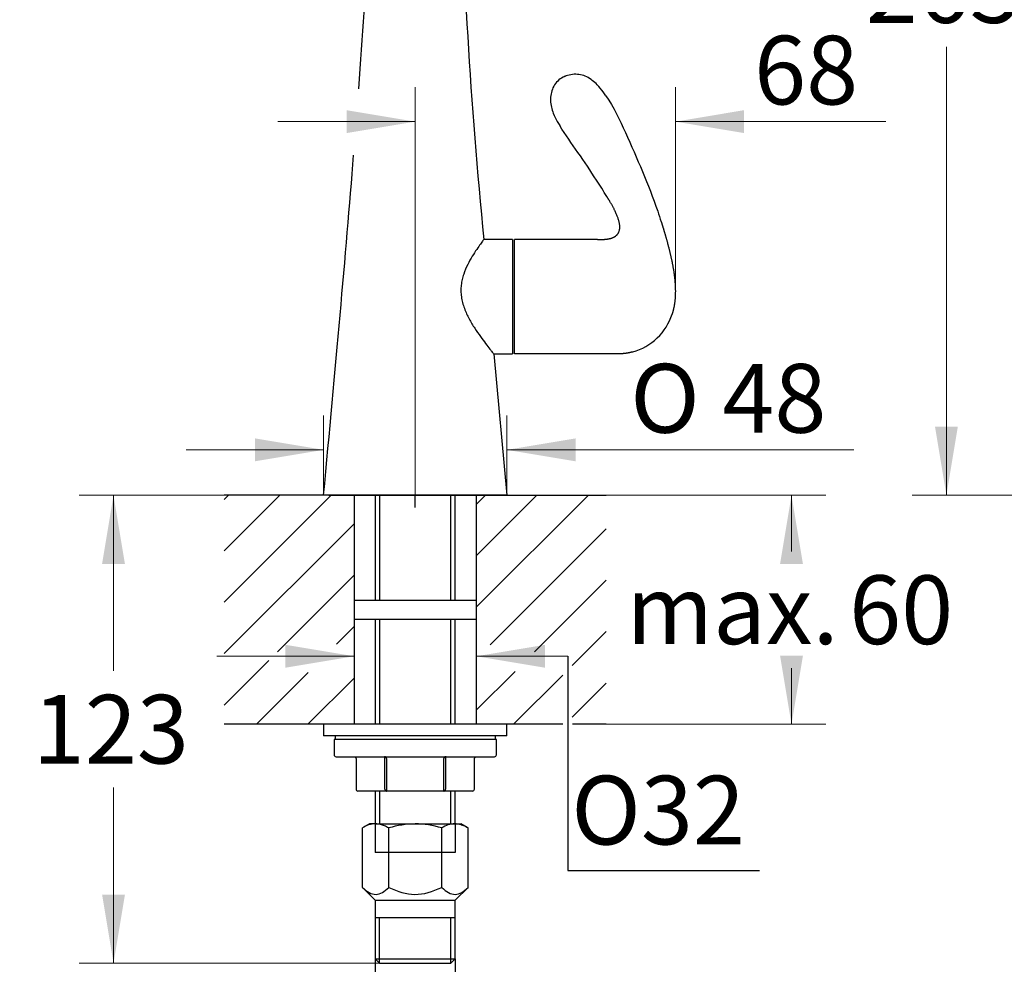
# Model space of a CAD drawing. Units: millimetres. Extents: x 6 to 291, y 5 to 413.
# Drawn here: x 79 to 165, y 218 to 300 of the extents above; entities that cross this region are included whole.
import ezdxf
from ezdxf.enums import TextEntityAlignment as Align
from ezdxf.lldxf.tags import DXFTag

# ---------------------------------------------------------------- set-up
doc = ezdxf.new("R2010")
doc.units = ezdxf.units.MM
for name, color, linetype in [('Default', 7, 'Continuous'), ('DV1_ﾃﾞﾌｫﾙﾄ', 7, 'Continuous'), ('Layer1', 7, 'Continuous'), ('Layer3', 7, 'Continuous'), ('Layer4', 7, 'Continuous'), ('Layer5', 7, 'Continuous'), ('Layer50', 7, 'Continuous'), ('Layer6', 7, 'Continuous'), ('Standard', 7, 'Continuous')]:
    doc.layers.add(name, color=color, linetype=linetype)
doc.styles.add('SEACAD_arial_ttf', font='arial.ttf')
doc.styles.add('SEACAD_semeca1_ttf', font='semeca1.ttf')
tags = doc.linetypes.add('CENTER2', pattern=[28.575, 19.05, -3.175, 3.175, -3.175]).pattern_tags.tags
tags[10:11] = [DXFTag(74, 4), DXFTag(75, 0), DXFTag(340, '0'), DXFTag(46, 0.0), DXFTag(50, 0.0), DXFTag(44, 0.0), DXFTag(45, 0.0)]
tags[8:9] = [DXFTag(74, 4), DXFTag(75, 0), DXFTag(340, '0'), DXFTag(46, 0.0), DXFTag(50, 0.0), DXFTag(44, 0.0), DXFTag(45, 0.0)]
tags[6:7] = [DXFTag(74, 4), DXFTag(75, 0), DXFTag(340, '0'), DXFTag(46, 0.0), DXFTag(50, 0.0), DXFTag(44, 0.0), DXFTag(45, 0.0)]
tags[4:5] = [DXFTag(74, 4), DXFTag(75, 0), DXFTag(340, '0'), DXFTag(46, 0.0), DXFTag(50, 0.0), DXFTag(44, 0.0), DXFTag(45, 0.0)]
tags = doc.linetypes.add('HIDDEN2', pattern=[4.7625, 3.175, -1.5875]).pattern_tags.tags
tags[6:7] = [DXFTag(74, 4), DXFTag(75, 0), DXFTag(340, '0'), DXFTag(46, 0.0), DXFTag(50, 0.0), DXFTag(44, 0.0), DXFTag(45, 0.0)]
tags[4:5] = [DXFTag(74, 4), DXFTag(75, 0), DXFTag(340, '0'), DXFTag(46, 0.0), DXFTag(50, 0.0), DXFTag(44, 0.0), DXFTag(45, 0.0)]
doc.dimstyles.new('$DDT_AUDIT_GENERATED_(67E)', dxfattribs={"dimtxt": 6, "dimasz": 6, "dimexe": 3, "dimexo": 0, "dimgap": 3, "dimtad": 0, "dimtih": 1, "dimtoh": 1, "dimdec": 0, "dimlfac": 3.000003, "dimtxsty": 'SEACAD_arial_ttf', "dimblk1": '_SE_FILLED', "dimblk2": '_SE_FILLED', "dimsah": 1, "dimcen": 3, "dimclrd": 136, "dimclre": 136, "dimclrt": 136, "dimadec": 0, "dimazin": 0, "dimtfac": 1, "dimtdec": 0, "dimtofl": 0, "dimtmove": 0, "dimatfit": 3, "dimfxl": 0, "dimtolj": 1, "dimarcsym": 0})
doc.dimstyles.new('JIS', dxfattribs={"dimtxt": 6, "dimasz": 6, "dimexe": 3, "dimexo": 0, "dimgap": 3, "dimtad": 1, "dimdsep": 46, "dimtxsty": 'SEACAD_arial_ttf', "dimblk1": '_SE_FILLED', "dimblk2": '_SE_FILLED', "dimsah": 1, "dimcen": 3, "dimclrd": 136, "dimclre": 136, "dimclrt": 136, "dimadec": 0, "dimazin": 0, "dimtfac": 1, "dimtmove": 1, "dimatfit": 3, "dimfxl": 0, "dimtolj": 1, "dimarcsym": 0})

# ---------------------------------------------------------------- blocks, each defined once
blk = doc.blocks.new('DMBLK21')
at = {"layer": 'Layer3', "linetype": 'Continuous', "lineweight": 20}
for points in [[(147.086, 252.557), (146.086, 258.557), (145.086, 252.557)], [(147.086, 244.557), (145.086, 244.557), (146.086, 238.557)]]:
    blk.add_hatch(color=136, dxfattribs=at).paths.add_polyline_path(points)
at = {"layer": 'Layer3', "color": 136, "linetype": 'Continuous', "lineweight": 20}
for p, q in [((129.901, 258.557), (149.086, 258.557)), ((146.086, 258.557), (146.086, 253.657)), ((146.086, 243.457), (146.086, 238.557)), ((129.901, 238.557), (149.086, 238.557))]:
    blk.add_line(p, q, dxfattribs=at)
at = {"layer": 'Layer3', "color": 136, "linetype": 'Continuous', "lineweight": 20, "style": 'SEACAD_arial_ttf'}
for s, p in [('60', (151.12, 251.557)), ('max.', (131.66, 251.557))]:
    blk.add_text(s, height=6, dxfattribs=at).set_placement(p, align=Align.TOP_LEFT)
blk = doc.blocks.new('_SE_FILLED')
at = {"color": 0}
blk.add_line((0, 0), (-1, 0), dxfattribs=at)
blk.add_solid([(0, 0), (-1, -0.1665), (-1, 0.1665), (0, 0)], dxfattribs=at)
blk = doc.blocks.new('DMBLK22')
at = {"layer": 'Layer3', "linetype": 'Continuous', "lineweight": 20}
for points in [[(107.226, 292.18), (107.226, 290.18), (113.226, 291.18)], [(141.941, 292.18), (135.941, 291.18), (141.941, 290.18)]]:
    blk.add_hatch(color=136, dxfattribs=at).paths.add_polyline_path(points)
at = {"layer": 'Layer3', "color": 136, "linetype": 'Continuous', "lineweight": 20}
for p, q in [((113.226, 258.557), (113.226, 294.18)), ((135.941, 276.374), (135.941, 294.18)), ((101.226, 291.18), (113.226, 291.18)), ((135.941, 291.18), (154.312, 291.18))]:
    blk.add_line(p, q, dxfattribs=at)
at = {"layer": 'Layer3', "color": 136, "linetype": 'Continuous', "lineweight": 20, "style": 'SEACAD_arial_ttf'}
blk.add_text('68', height=6, dxfattribs=at).set_placement((142.82, 298.68), align=Align.TOP_LEFT)
blk = doc.blocks.new('DMBLK23')
at = {"layer": 'Layer3', "linetype": 'Continuous', "lineweight": 20}
for points in [[(99.226, 263.52), (99.226, 261.52), (105.226, 262.52)], [(127.226, 263.52), (121.226, 262.52), (127.226, 261.52)]]:
    blk.add_hatch(color=136, dxfattribs=at).paths.add_polyline_path(points)
at = {"layer": 'Layer3', "color": 136, "linetype": 'Continuous', "lineweight": 20}
for p, q in [((105.226, 258.557), (105.226, 265.52)), ((121.226, 258.557), (121.226, 265.52)), ((105.226, 262.52), (93.226, 262.52)), ((151.539, 262.52), (121.226, 262.52))]:
    blk.add_line(p, q, dxfattribs=at)
for s, style, p in [('O', 'SEACAD_semeca1_ttf', (132.005, 270.02)), ('48', 'SEACAD_arial_ttf', (140.047, 270.02))]:
    blk.add_text(s, height=6, dxfattribs=dict(at, style=style)).set_placement(p, align=Align.TOP_LEFT)
blk = doc.blocks.new('DMBLK26')
at = {"layer": 'Layer3', "linetype": 'Continuous', "lineweight": 20}
for points in [[(101.892, 245.494), (101.892, 243.494), (107.892, 244.494)], [(124.559, 245.494), (118.559, 244.494), (124.559, 243.494)]]:
    blk.add_hatch(color=136, dxfattribs=at).paths.add_polyline_path(points)
at = {"layer": 'Layer3', "color": 136, "linetype": 'Continuous', "lineweight": 20}
for p, q in [((95.892, 244.494), (107.892, 244.494)), ((118.559, 244.494), (126.548, 244.494))]:
    blk.add_line(p, q, dxfattribs=at)
blk = doc.blocks.new('SE')
at = {"layer": 'DV1_ﾃﾞﾌｫﾙﾄ', "color": 7, "linetype": 'Continuous'}
for p, q in [((109.226, 229.857), (108.607, 229.5)), ((109.761, 229.857), (109.226, 229.857)), ((109.761, 229.857), (113.226, 229.857)), ((113.226, 229.857), (116.69, 229.857)), ((116.69, 229.857), (117.226, 229.857)), ((117.844, 229.5), (117.226, 229.857)), ((108.607, 224.316), (108.607, 229.5)), ((110.916, 224.316), (110.916, 229.5)), ((115.535, 224.316), (115.535, 229.5)), ((117.844, 224.316), (117.844, 229.5)), ((108.607, 224.316), (109.732, 223.191)), ((116.719, 223.191), (117.844, 224.316)), ((109.732, 223.191), (109.732, 218.077)), ((109.732, 223.191), (116.719, 223.191)), ((116.719, 218.077), (116.719, 223.191)), ((109.732, 221.691), (116.719, 221.691)), ((110.119, 217.691), (110.119, 221.691)), ((116.332, 217.691), (116.332, 221.691)), ((109.732, 218.077), (116.719, 218.077)), ((109.732, 218.077), (110.119, 217.691)), ((110.119, 217.691), (116.332, 217.691)), ((116.332, 217.691), (116.719, 218.077))]:
    blk.add_line(p, q, dxfattribs=at)
at = {"layer": 'DV1_ﾃﾞﾌｫﾙﾄ', "color": 7, "linetype": 'HIDDEN2'}
for p, q in [((109.732, 229.857), (109.732, 227.357)), ((116.719, 229.857), (116.719, 227.357)), ((116.719, 227.357), (109.732, 227.357))]:
    blk.add_line(p, q, dxfattribs=at)
at = {"layer": 'DV1_ﾃﾞﾌｫﾙﾄ', "color": 7, "linetype": 'Continuous'}
for centre, radius, start, end in [((109.769, 227.787), 2.07, 90.22079, 124.16346), ((113.394, 221.126), 8.733, 91.10513, 106.48282), ((113.189, 221.979), 7.878, 72.67697, 89.73508), ((116.698, 227.787), 2.07, 90.22079, 124.16346)]:
    blk.add_arc(centre, radius, start, end, dxfattribs=at)
for points, knots in [([(110.916, 229.5), (110.779, 229.577), (110.554, 229.695), (110.141, 229.832), (109.906, 229.853), (109.761, 229.857)], [0, 0, 0, 0, 0.330274, 0.66354, 1, 1, 1, 1]), ([(117.844, 229.5), (117.708, 229.577), (117.482, 229.695), (117.069, 229.832), (116.834, 229.853), (116.69, 229.857)], [0, 0, 0, 0, 0.330274, 0.66354, 1, 1, 1, 1]), ([(108.607, 224.316), (109.013, 223.919), (109.776, 223.473), (110.535, 223.943), (110.916, 224.316)], [0, 0, 0, 0, 0.516668, 1, 1, 1, 1]), ([(110.916, 224.316), (111.694, 223.937), (113.21, 223.476), (114.738, 223.926), (115.535, 224.316)], [0, 0, 0, 0, 0.493632, 1, 1, 1, 1]), ([(115.535, 224.316), (115.942, 223.919), (116.704, 223.473), (117.464, 223.943), (117.844, 224.316)], [0, 0, 0, 0, 0.516668, 1, 1, 1, 1])]:
    blk.add_open_spline(points, degree=3, knots=knots, dxfattribs=at)
blk = doc.blocks.new('DMBLK29')
at = {"layer": 'Default', "linetype": 'Continuous', "lineweight": 30}
for points in [[(103.732, 205.122), (109.732, 206.122), (103.732, 207.122)], [(122.719, 205.122), (122.719, 207.122), (116.719, 206.122)]]:
    blk.add_hatch(color=136, dxfattribs=at).paths.add_polyline_path(points)
at = {"layer": 'Default', "color": 136, "linetype": 'Continuous', "lineweight": 30}
for p, q in [((109.732, 218.077), (109.732, 203.122)), ((116.719, 218.077), (116.719, 203.122)), ((109.732, 206.122), (78.683, 206.122)), ((128.719, 206.122), (116.719, 206.122))]:
    blk.add_line(p, q, dxfattribs=at)
at = {"layer": 'Default', "color": 136, "linetype": 'Continuous', "lineweight": 30, "style": 'SEACAD_arial_ttf'}
blk.add_text('PJ1/2', height=6, dxfattribs=at).set_placement((80.783, 213.622), align=Align.TOP_LEFT)
blk = doc.blocks.new('DMBLK30')
at = {"layer": 'Layer3', "linetype": 'Continuous', "lineweight": 20}
for points in [[(85.876, 252.557), (87.876, 252.557), (86.876, 258.557)], [(85.876, 223.691), (86.876, 217.691), (87.876, 223.691)]]:
    blk.add_hatch(color=136, dxfattribs=at).paths.add_polyline_path(points)
at = {"layer": 'Layer3', "color": 136, "linetype": 'Continuous', "lineweight": 20}
for p, q in [((96.55, 258.557), (83.876, 258.557)), ((86.876, 258.557), (86.876, 243.224)), ((86.876, 233.024), (86.876, 217.691)), ((110.119, 217.691), (83.876, 217.691))]:
    blk.add_line(p, q, dxfattribs=at)
at = {"layer": 'Layer3', "color": 136, "linetype": 'Continuous', "lineweight": 20, "style": 'SEACAD_arial_ttf'}
blk.add_text('123', height=6, dxfattribs=at).set_placement((79.833, 241.124), align=Align.TOP_LEFT)
blk = doc.blocks.new('DMBLK34')
at = {"layer": 'Layer3', "linetype": 'Continuous', "lineweight": 20}
for points in [[(176.781, 252.557), (178.781, 252.557), (177.781, 258.557)], [(176.781, 76.13), (177.781, 70.13), (178.781, 76.13)]]:
    blk.add_hatch(color=136, dxfattribs=at).paths.add_polyline_path(points)
at = {"layer": 'Layer3', "color": 136, "linetype": 'Continuous', "lineweight": 20}
for p, q in [((236.896, 258.557), (174.781, 258.557)), ((177.781, 169.444), (177.781, 258.557)), ((177.781, 70.13), (177.781, 159.244)), ((228.892, 70.13), (174.781, 70.13))]:
    blk.add_line(p, q, dxfattribs=at)
at = {"layer": 'Layer3', "color": 136, "linetype": 'Continuous', "lineweight": 20, "style": 'SEACAD_arial_ttf'}
blk.add_text('max.1100', height=6, dxfattribs=at).set_placement((158.659, 167.344), align=Align.TOP_LEFT)
blk = doc.blocks.new('DMBLK36')
at = {"layer": 'Layer3', "linetype": 'Continuous', "lineweight": 20}
for points in [[(158.614, 341.041), (160.614, 341.041), (159.614, 347.041)], [(158.614, 264.557), (159.614, 258.557), (160.614, 264.557)]]:
    blk.add_hatch(color=136, dxfattribs=at).paths.add_polyline_path(points)
at = {"layer": 'Layer3', "color": 136, "linetype": 'Continuous', "lineweight": 20}
for p, q in [((220.732, 347.041), (156.614, 347.041)), ((159.614, 307.899), (159.614, 347.041)), ((159.614, 258.557), (159.614, 297.699)), ((243.226, 258.557), (156.614, 258.557))]:
    blk.add_line(p, q, dxfattribs=at)
at = {"layer": 'Layer3', "color": 136, "linetype": 'Continuous', "lineweight": 20, "style": 'SEACAD_arial_ttf'}
blk.add_text('265', height=6, dxfattribs=at).set_placement((152.571, 305.799), align=Align.TOP_LEFT)

msp = doc.modelspace()

# ---------------------------------------------------------------- hatches: boundary and pattern name
at = {"layer": 'Layer50', "linetype": 'Continuous'}
h = msp.add_hatch(dxfattribs=at)
h.set_pattern_fill('LINE', angle=45, style=0, pattern_type=2)
h.paths.add_polyline_path([(96.5499, 258.5574), (96.5499, 238.5574), (107.8922, 238.5574), (107.8922, 243.7366), (103.2403, 242.9684), (103.2403, 244.1212), (97.3203, 244.1212), (97.3203, 244.8719), (103.2403, 244.8719), (103.2403, 246.1319), (107.8922, 245.2555), (107.8922, 258.5574), (105.6805, 258.5574)])
h = msp.add_hatch(dxfattribs=at)
h.set_pattern_fill('LINE', angle=45, style=0, pattern_type=2)
h.paths.add_polyline_path([(129.9011, 238.5574), (129.9011, 258.5574), (120.7705, 258.5574), (118.5589, 258.5574), (118.5589, 250.224), (118.5589, 245.2555), (123.2108, 246.1319), (123.2108, 244.8719), (126.9373, 244.8719), (126.9373, 238.5574)])
h = msp.add_hatch(dxfattribs=at)
h.set_pattern_fill('LINE', angle=45, style=0, pattern_type=2)
h.paths.add_polyline_path([(118.5589, 243.7366), (118.5589, 238.5574), (126.1062, 238.5574), (126.1062, 244.1212), (123.2108, 244.1212), (123.2108, 242.9684)])

# ---------------------------------------------------------------- linework, layer by layer
at = {"layer": 'Layer1', "color": 7, "linetype": 'Continuous'}
for p, q in [((121.8961, 270.8907), (121.8961, 280.8907)), ((129.1362, 280.8907), (121.8961, 280.8907)), ((130.4045, 270.8907), (121.8961, 270.8907))]:
    msp.add_line(p, q, dxfattribs=at)
for centre, radius, start, end in [((121.8721, 288.0595), 9.6439, 33.83158, 36.359998), ((135.2685, 296.7575), 11.1336, 210.069792, 212.1574), ((130.8961, 275.8907), 5, 285.37423, 342.391409)]:
    msp.add_arc(centre, radius, start, end, dxfattribs=at)
for points, degree, knots in [([(126.0107, 294.9827), (125.6896, 294.7865), (125.152, 294.1868), (124.973, 293.0207), (125.2002, 291.9973), (125.498, 291.414), (125.6333, 291.1789)], 3, [0, 0, 0, 0, 0.2696008, 0.5392017, 0.8088025, 1, 1, 1, 1]), ([(129.6384, 293.7769), (129.4776, 293.9946), (129.0631, 294.4999), (128.251, 295.174), (127.0929, 295.4094), (126.3334, 295.1799), (126.0107, 294.9827)], 3, [0, 0, 0, 0, 0.1911454, 0.4607636, 0.7303818, 1, 1, 1, 1]), ([(126.3873, 295.1653), (126.3779, 295.1619), (126.3308, 295.1444), (126.2866, 295.1252), (126.2446, 295.1068)], 3, [0, 0, 0, 0, 0.1981041, 1, 1, 1, 1]), ([(129.8831, 293.4288), (130.5561, 292.4286), (131.6189, 290.2163), (133.0863, 286.83), (134.1126, 284.2311), (134.6058, 282.7508), (134.704, 282.4437)], 3, [0, 0, 0, 0, 0.3014009, 0.6104867, 0.9195725, 1, 1, 1, 1]), ([(129.9619, 284.6434), (129.6679, 285.1227), (128.8433, 286.4164), (127.4669, 288.4767), (126.3437, 290.0299), (125.8429, 290.8317)], 3, [0, 0, 0, 0, 0.2268755, 0.6183039, 1, 1, 1, 1]), ([(129.1362, 280.8907), (129.285, 280.8907), (129.5082, 280.8907), (129.8617, 280.8916), (130.384, 280.9503), (130.9116, 281.2574), (131.1537, 281.738), (131.0891, 282.4818), (130.7575, 283.2785), (130.3811, 283.953), (130.1027, 284.4139), (129.9619, 284.6434)], 5, [0, 0, 0, 0, 0, 0, 0.25, 0.375, 0.5, 0.625, 0.75, 0.875, 1, 1, 1, 1, 1, 1]), ([(134.704, 282.4437), (134.7677, 282.2443), (134.8926, 281.8447), (135.0724, 281.2441), (135.2975, 280.4441), (135.5486, 279.4441), (135.7577, 278.439), (135.9361, 277.2208), (135.9785, 276.1926), (135.9112, 275.3708), (135.7855, 274.7676), (135.6619, 274.3782)], 5, [0, 0, 0, 0, 0, 0, 0.125, 0.25, 0.375, 0.5, 0.625, 0.75, 1, 1, 1, 1, 1, 1])]:
    msp.add_open_spline(points, degree=degree, knots=knots, dxfattribs=at)
for points, degree in [([(126.3812, 295.1631), (126.3374, 295.1466), (126.2942, 295.1283), (126.2446, 295.1068)], 3), ([(132.2218, 271.0697), (131.869, 270.9727), (131.5075, 270.9079), (131.1384, 270.8907), (130.7714, 270.8907), (130.4045, 270.8907)], 5)]:
    msp.add_open_spline(points, degree=degree, dxfattribs=at)
at = {"layer": 'Layer3', "color": 7, "linetype": 'Continuous'}
for p, q in [((126.5447, 244.4969), (126.5447, 225.7995)), ((126.5447, 225.7995), (143.3038, 225.7995))]:
    msp.add_line(p, q, dxfattribs=at)
at = {"layer": 'Layer4', "color": 7, "linetype": 'Continuous'}
for p, q in [((109.7322, 258.5574), (109.7322, 249.3907)), ((110.1205, 249.3907), (110.1205, 258.5574)), ((116.3305, 249.3907), (116.3305, 258.5574)), ((116.7189, 249.3907), (116.7189, 258.5574)), ((109.7322, 247.724), (109.7322, 238.5574)), ((110.1205, 238.5574), (110.1205, 247.724)), ((116.3305, 238.5574), (116.3305, 247.724)), ((116.7189, 238.5574), (116.7189, 247.724)), ((109.7322, 232.724), (109.7322, 229.8574)), ((110.1205, 229.8574), (110.1205, 232.724)), ((116.3305, 229.8574), (116.3305, 232.724)), ((116.7189, 229.8574), (116.7189, 232.724))]:
    msp.add_line(p, q, dxfattribs=at)
at = {"layer": 'Layer5', "color": 7, "linetype": 'Continuous'}
for p, q in [((107.8922, 249.3907), (118.5589, 249.3907)), ((107.8922, 249.3907), (107.8922, 247.724)), ((118.5589, 249.3907), (118.5589, 247.724)), ((107.8922, 247.724), (118.5589, 247.724)), ((105.2255, 238.5574), (105.2255, 237.5574)), ((121.2255, 238.5574), (105.2255, 238.5574)), ((121.2255, 237.5574), (121.2255, 238.5574)), ((121.2255, 237.5574), (105.2255, 237.5574)), ((106.2255, 237.5574), (106.2255, 237.224)), ((120.2255, 237.224), (120.2255, 237.5574)), ((106.1422, 237.224), (106.1422, 235.8907)), ((120.3089, 237.224), (106.1422, 237.224)), ((120.3089, 235.8907), (120.3089, 237.224)), ((106.3089, 235.724), (120.1422, 235.724)), ((108.0552, 235.5574), (108.0552, 232.8907)), ((110.5793, 232.8907), (110.5793, 235.5574)), ((110.7237, 235.5574), (110.7237, 232.8907)), ((115.7274, 232.8907), (115.7274, 235.5574)), ((115.8717, 235.5574), (115.8717, 232.8907)), ((118.3959, 232.8907), (118.3959, 235.5574)), ((118.2292, 232.724), (108.2218, 232.724)), ((110.7237, 232.8907), (110.7237, 232.724)), ((115.7274, 232.724), (115.7274, 232.8907))]:
    msp.add_line(p, q, dxfattribs=at)
for centre, start, end in [((106.3089, 235.8907), 180, 270), ((120.1422, 235.8907), 270, 360), ((108.2218, 232.8907), 180, 270), ((118.2292, 232.8907), 270, 360)]:
    msp.add_arc(centre, 0.1667, start, end, dxfattribs=at)
for points, knots in [([(107.8369, 235.724), (107.8528, 235.7234), (107.8964, 235.7211), (107.9663, 235.6968), (108.0227, 235.6495), (108.0509, 235.6004), (108.0539, 235.5716), (108.0552, 235.5574)], [0, 0, 0, 0, 0.14363, 0.463362, 0.694969, 0.871153, 1, 1, 1, 1]), ([(118.3959, 235.5574), (118.3963, 235.5661), (118.3978, 235.5889), (118.4161, 235.6326), (118.4597, 235.6791), (118.53, 235.7163), (118.582, 235.7217), (118.6141, 235.724)], [0, 0, 0, 0, 0.078582, 0.242575, 0.447124, 0.708659, 1, 1, 1, 1])]:
    msp.add_open_spline(points, degree=3, knots=knots, dxfattribs=at)
for points, weights in [([(110.5793, 235.5574), (110.5793, 235.724), (110.5312, 235.724)], [1, 0.707106781187, 1]), ([(110.7237, 235.5572), (110.7239, 235.724), (110.5312, 235.724)], [1, 0.706765286164, 1]), ([(115.9198, 235.724), (115.7272, 235.724), (115.7274, 235.5572)], [1, 0.706765286164, 1]), ([(115.9198, 235.724), (115.8717, 235.724), (115.8717, 235.5574)], [1, 0.707106781187, 1]), ([(110.5793, 232.8907), (110.5793, 232.724), (110.7237, 232.724)], [1, 0.707106781186, 1]), ([(115.7274, 232.724), (115.8717, 232.724), (115.8717, 232.8907)], [1, 0.707106781187, 1])]:
    msp.add_rational_spline(points, weights, degree=2, dxfattribs=at)
at = {"layer": 'Layer50', "color": 7, "linetype": 'Continuous'}
for p, q in [((105.6805, 258.5574), (96.5499, 258.5574)), ((107.8922, 258.5574), (107.8922, 238.5574)), ((118.5589, 258.6162), (118.5589, 238.5574)), ((120.7705, 258.5574), (129.9011, 258.5574)), ((126.1116, 238.5574), (96.5499, 238.5574)), ((129.9011, 238.5574), (126.9525, 238.5574))]:
    msp.add_line(p, q, dxfattribs=at)
at = {"layer": 'Layer50', "color": 7, "linetype": 'CENTER2'}
msp.add_line((113.2255, 257.4798), (113.2255, 258.5574), dxfattribs=at)
at = {"layer": 'Layer6', "color": 7, "linetype": 'Continuous'}
for p, q in [((121.7295, 280.8907), (119.2125, 280.8907)), ((121.7295, 280.8907), (121.7295, 275.8914)), ((121.7295, 275.8907), (121.7295, 275.8914)), ((121.7295, 275.8903), (121.7295, 275.8907)), ((121.7295, 275.8903), (121.7295, 270.8907)), ((120.0902, 270.8907), (121.7295, 270.8907)), ((120.092, 270.8907), (121.2255, 258.5574)), ((105.6805, 258.5574), (120.7705, 258.5574))]:
    msp.add_line(p, q, dxfattribs=at)
msp.add_arc((595.4601, 327.5968), 478.5324, 181.341826, 185.601144, dxfattribs=at)
for points in [[(108.2966, 294.0568), (108.9846, 303.3561), (109.3841, 310.8997), (109.3921, 316.3909)], [(105.2255, 258.5574), (106.257, 269.6075), (107.154, 279.5711), (107.8488, 288.2537)]]:
    msp.add_open_spline(points, degree=3, dxfattribs=at)
for points, knots in [([(119.2125, 280.8907), (119.2116, 280.8895), (119.2097, 280.887), (119.1895, 280.86), (119.1413, 280.7954), (119.0473, 280.6682), (118.8801, 280.438), (118.6038, 280.0456), (118.21, 279.4385), (117.8011, 278.7132), (117.4956, 278.0118), (117.3172, 277.395), (117.2303, 276.9064), (117.2086, 276.4839), (117.2229, 276.1439), (117.2437, 275.9746), (117.2539, 275.8907)], [0, 0, 0, 0, 0.0310117, 0.0626481, 0.1251436, 0.1877599, 0.2503851, 0.375399, 0.5005208, 0.6253287, 0.7500458, 0.8125805, 0.8749036, 0.9374214, 0.9690028, 1, 1, 1, 1]), ([(117.2539, 275.8907), (117.2676, 275.8049), (117.2951, 275.6313), (117.3761, 275.2902), (117.5092, 274.8749), (117.7082, 274.4023), (117.9329, 273.9547), (118.1736, 273.5316), (118.5054, 272.9991), (118.9242, 272.3929), (119.388, 271.7732), (119.7082, 271.366), (119.9013, 271.1252), (120.0098, 270.9914), (120.0655, 270.9232), (120.0888, 270.8947), (120.0909, 270.892), (120.092, 270.8907)], [0, 0, 0, 0, 0.0309444, 0.0625553, 0.1250844, 0.1874989, 0.2499485, 0.3124088, 0.3748813, 0.5000861, 0.625219, 0.7500904, 0.8126662, 0.8750929, 0.9375298, 0.9690852, 1, 1, 1, 1])]:
    msp.add_open_spline(points, degree=3, knots=knots, dxfattribs=at)
at = {"layer": 'Standard', "color": 7, "linetype": 'Continuous'}
for p, q in [((113.2255, 258.5574), (105.2255, 258.5574)), ((121.2255, 258.5574), (113.2255, 258.5574))]:
    msp.add_line(p, q, dxfattribs=at)

# ---------------------------------------------------------------- block references
msp.add_blockref('SE', (0, 0))

# ---------------------------------------------------------------- texts
at = {"layer": 'Layer3', "color": 7, "linetype": 'Continuous', "style": 'SEACAD_arial_ttf'}
msp.add_text('O32', height=6, dxfattribs=at).set_placement((126.858, 234.0611), align=Align.TOP_LEFT)

# ---------------------------------------------------------------- dimensions: what is measured, and where the dimension line sits
at = {"layer": 'Default', "color": 136, "linetype": 'Continuous', "lineweight": 30}
dim = msp.add_linear_dim(base=(109.7322, 206.1218), p1=(116.7189, 218.0774), p2=(109.7322, 218.0774), text='\\A1;PJ1/2 {}', dimstyle='JIS', override={"dimlfac": 3, "dimtofl": 0, "dimtmove": 0}, dxfattribs=at)
dim.commit()
dim.dimension.update_dxf_attribs({"geometry": 'DMBLK29', "text_midpoint": (108.6047, 206.1218), "dimtype": 160})
at = {"layer": 'Layer3', "color": 136, "linetype": 'Continuous', "lineweight": 20}
for base, p1, p2, angle, text, picture, middle, dimtype in [((159.6141, 347.0413), (243.2255, 258.5574), (220.7317, 347.0413), 90, '\\A1;<>', 'DMBLK36', (159.6141, 302.7993), 160), ((86.8761, 217.6907), (96.5499, 258.5574), (110.1189, 217.6907), 90, '\\A1;<>', 'DMBLK30', (86.8761, 238.124), 160), ((146.0856, 258.5574), (129.9011, 258.5574), (129.9011, 238.5574), 270, '\\A1;max. <>', 'DMBLK21', (146.0856, 248.5574), 161), ((177.7806, 258.5574), (228.8922, 70.1302), (236.8964, 258.5574), 90, '\\A1;max.1100 {}', 'DMBLK34', (177.7806, 164.3438), 160), ((107.8922, 244.4944), (107.8922, 238.5574), (118.5589, 238.5574), 0, '\\A1;{}', 'DMBLK26', (126.5482, 244.4944), 161)]:
    dim = msp.add_linear_dim(base=base, p1=p1, p2=p2, angle=angle, text=text, dimstyle='$DDT_AUDIT_GENERATED_(67E)', dxfattribs=at)
    dim.commit()
    dim.dimension.update_dxf_attribs({"geometry": picture, "text_midpoint": middle, "dimtype": dimtype})
for base, p1, p2, text, picture, middle in [((135.9409, 291.1796), (113.2255, 257.4798), (135.9409, 276.374), '\\A1;<>', 'DMBLK22', (140.7204, 291.1796)), ((105.2255, 262.5196), (121.2255, 258.5574), (105.2255, 258.5574), '\\A1;%%C <>', 'DMBLK23', (129.9053, 262.5196))]:
    dim = msp.add_linear_dim(base=base, p1=p1, p2=p2, text=text, dimstyle='$DDT_AUDIT_GENERATED_(67E)', dxfattribs=at)
    dim.commit()
    dim.dimension.update_dxf_attribs({"geometry": picture, "text_midpoint": middle, "dimtype": 160})

doc.saveas('drawing.dxf')
